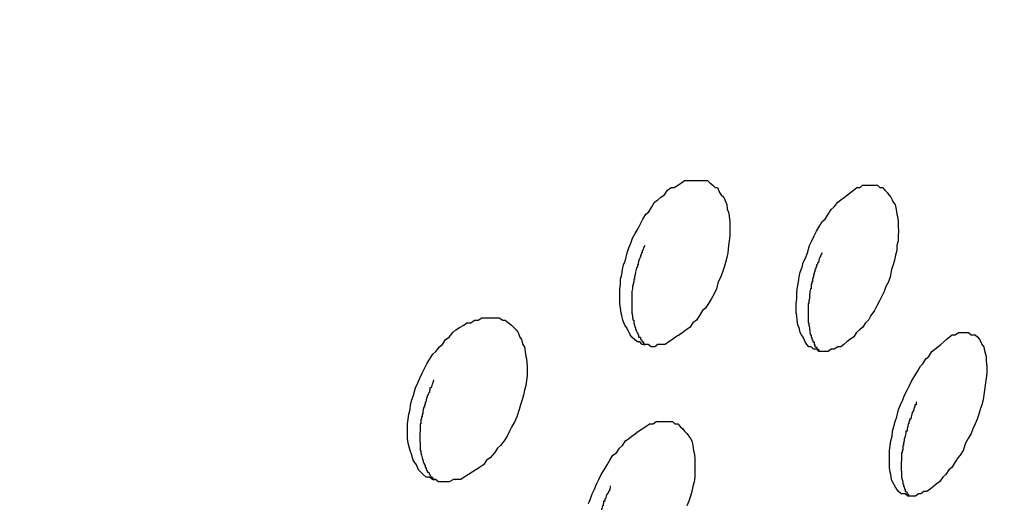
# Model space of a CAD drawing. Units: inches. Extents: x 143.6 to 156.4, y 90.5 to 119.2.
# Drawn here: x 149.3 to 149.5, y 98 to 98.1 of the extents above; entities that cross this region are included whole.
import ezdxf

# ---------------------------------------------------------------- set-up
doc = ezdxf.new("R2010")
doc.units = ezdxf.units.IN
doc.header["$MEASUREMENT"] = 0
doc.layers.add('Ebene 1', color=7, linetype='Continuous')

# ---------------------------------------------------------------- blocks, each defined once
blk = doc.blocks.new('block 2')
at = {"layer": 'Ebene 1', "color": 179, "lineweight": 25, "true_color": 0x1a171b}
for points in [[(149.42792, 98.086), (149.42861, 98.08738), (149.42947, 98.08876), (149.43016, 98.09014), (149.43084, 98.09151), (149.43171, 98.09289), (149.43257, 98.09358), (149.43343, 98.09496), (149.43412, 98.09634), (149.43515, 98.09703), (149.43601, 98.09772), (149.43705, 98.0984), (149.43791, 98.09978), (149.43894, 98.10047), (149.4398, 98.10047), (149.44084, 98.10116), (149.44187, 98.10185), (149.44273, 98.10254), (149.44376, 98.10254), (149.4448, 98.10254), (149.44566, 98.10254), (149.44652, 98.10254), (149.44755, 98.10254), (149.44841, 98.10254), (149.44928, 98.10254), (149.44996, 98.10185), (149.45083, 98.10116), (149.45151, 98.10047), (149.4522, 98.10047), (149.45272, 98.09909), (149.45324, 98.0984), (149.45393, 98.09772), (149.45427, 98.09703), (149.45479, 98.09565), (149.45496, 98.09427), (149.4553, 98.09358), (149.45548, 98.0922), (149.45565, 98.09083), (149.45565, 98.08945), (149.45565, 98.08807), (149.45565, 98.08669), (149.45548, 98.08531), (149.4553, 98.08394), (149.45513, 98.08187), (149.45479, 98.08049), (149.45444, 98.07911), (149.4541, 98.07773), (149.45358, 98.07636), (149.45307, 98.07498), (149.45238, 98.0736), (149.45186, 98.07153), (149.45117, 98.07016), (149.45048, 98.06878), (149.44962, 98.0674), (149.44876, 98.06602), (149.4479, 98.06533), (149.44704, 98.06395), (149.44618, 98.06258), (149.44514, 98.06189), (149.44428, 98.06051), (149.44325, 98.05982), (149.44221, 98.05913), (149.44135, 98.05844), (149.44015, 98.05775), (149.43928, 98.05706), (149.43825, 98.05637), (149.43722, 98.05569), (149.43618, 98.05569), (149.43515, 98.05569), (149.43429, 98.055), (149.43326, 98.055), (149.43239, 98.05569), (149.43153, 98.05569), (149.43067, 98.05569), (149.42998, 98.05637), (149.42929, 98.05637), (149.42843, 98.05706), (149.42774, 98.05775), (149.42723, 98.05844), (149.42654, 98.05982), (149.42619, 98.06051), (149.42568, 98.0612), (149.42516, 98.06258), (149.42482, 98.06395), (149.42464, 98.06464), (149.42447, 98.06602), (149.4243, 98.0674), (149.4243, 98.06878), (149.4243, 98.07016), (149.4243, 98.07153), (149.42447, 98.07291), (149.42447, 98.07429), (149.42482, 98.07567), (149.42499, 98.07705), (149.42533, 98.07842), (149.42585, 98.0798), (149.42637, 98.08187), (149.42688, 98.08325), (149.4274, 98.08462), (149.42792, 98.086)], [(149.47839, 98.08394), (149.47908, 98.08531), (149.47976, 98.08669), (149.48045, 98.08807), (149.48132, 98.08945), (149.482, 98.09083), (149.48287, 98.09151), (149.48373, 98.09289), (149.48459, 98.09427), (149.48545, 98.09496), (149.48648, 98.09634), (149.48734, 98.09703), (149.48838, 98.09772), (149.48924, 98.0984), (149.4901, 98.09909), (149.49096, 98.09978), (149.49199, 98.10047), (149.49286, 98.10047), (149.49355, 98.10116), (149.49458, 98.10116), (149.49544, 98.10116), (149.49613, 98.10116), (149.49699, 98.10116), (149.49785, 98.10116), (149.49854, 98.10047), (149.49923, 98.10047), (149.49992, 98.09978), (149.50061, 98.09909), (149.50112, 98.0984), (149.50164, 98.09772), (149.50199, 98.09703), (149.50233, 98.09634), (149.50285, 98.09565), (149.50319, 98.09427), (149.50336, 98.09289), (149.50354, 98.0922), (149.50371, 98.09083), (149.50371, 98.08945), (149.50388, 98.08807), (149.50371, 98.08669), (149.50371, 98.08531), (149.50336, 98.08394), (149.50336, 98.08256), (149.50302, 98.08118), (149.50267, 98.0798), (149.50233, 98.07842), (149.50181, 98.07705), (149.50147, 98.07498), (149.50095, 98.0736), (149.50026, 98.07222), (149.49975, 98.07084), (149.49906, 98.06947), (149.49837, 98.06809), (149.49768, 98.06671), (149.49699, 98.06533), (149.49596, 98.06395), (149.49527, 98.06258), (149.49441, 98.06189), (149.49355, 98.06051), (149.49268, 98.05982), (149.49182, 98.05913), (149.49096, 98.05775), (149.48993, 98.05706), (149.48907, 98.05637), (149.48821, 98.05569), (149.48734, 98.055), (149.48648, 98.055), (149.48545, 98.05431), (149.48459, 98.05431), (149.48373, 98.05362), (149.48287, 98.05362), (149.482, 98.05362), (149.48114, 98.05362), (149.48045, 98.05431), (149.47959, 98.05431), (149.4789, 98.055), (149.47821, 98.055), (149.4777, 98.05569), (149.47718, 98.05637), (149.47666, 98.05775), (149.47615, 98.05844), (149.4758, 98.05913), (149.47546, 98.06051), (149.47511, 98.0612), (149.47494, 98.06258), (149.47477, 98.06395), (149.4746, 98.06464), (149.4746, 98.06602), (149.4746, 98.0674), (149.47477, 98.06878), (149.47477, 98.07016), (149.47494, 98.07153), (149.47529, 98.0736), (149.47546, 98.07498), (149.4758, 98.07636), (149.47632, 98.07773), (149.47666, 98.07911), (149.47735, 98.08049), (149.47787, 98.08187), (149.47839, 98.08394)], [(149.3678, 98.04742), (149.36849, 98.0488), (149.36918, 98.05017), (149.37004, 98.05155), (149.3709, 98.05293), (149.37176, 98.05362), (149.37279, 98.055), (149.37366, 98.05569), (149.37452, 98.05706), (149.37555, 98.05775), (149.37658, 98.05913), (149.37745, 98.05982), (149.37848, 98.06051), (149.37968, 98.0612), (149.38055, 98.06189), (149.38175, 98.06189), (149.38279, 98.06258), (149.38382, 98.06258), (149.38485, 98.06326), (149.38589, 98.06326), (149.38692, 98.06326), (149.38795, 98.06326), (149.38899, 98.06326), (149.38985, 98.06326), (149.39088, 98.06258), (149.39157, 98.06258), (149.39243, 98.06189), (149.39329, 98.0612), (149.39398, 98.06051), (149.39467, 98.05982), (149.39519, 98.05913), (149.3957, 98.05775), (149.39622, 98.05706), (149.39657, 98.05569), (149.39708, 98.055), (149.39725, 98.05362), (149.39743, 98.05224), (149.3976, 98.05155), (149.39777, 98.04948), (149.39777, 98.04811), (149.39777, 98.04673), (149.3976, 98.04535), (149.39743, 98.04397), (149.39708, 98.04259), (149.39674, 98.04122), (149.39639, 98.03984), (149.39588, 98.03846), (149.39553, 98.03708), (149.39484, 98.03502), (149.39433, 98.03364), (149.39347, 98.03226), (149.39278, 98.03088), (149.39209, 98.0295), (149.39123, 98.02812), (149.39019, 98.02675), (149.38933, 98.02606), (149.38847, 98.02468), (149.38726, 98.0233), (149.38623, 98.02261), (149.38537, 98.02123), (149.38416, 98.02055), (149.38313, 98.01986), (149.3821, 98.01917), (149.38106, 98.01848), (149.37986, 98.01779), (149.37882, 98.0171), (149.37779, 98.0171), (149.37676, 98.0171), (149.37555, 98.01641), (149.37452, 98.01641), (149.37348, 98.01641), (149.37245, 98.01641), (149.37159, 98.0171), (149.37073, 98.0171), (149.36987, 98.01779), (149.369, 98.01779), (149.36814, 98.01848), (149.36745, 98.01917), (149.36677, 98.01986), (149.36625, 98.02123), (149.36573, 98.02192), (149.36522, 98.02261), (149.36487, 98.02399), (149.36435, 98.02537), (149.36418, 98.02606), (149.36384, 98.02744), (149.36367, 98.02881), (149.36367, 98.03019), (149.36367, 98.03157), (149.36367, 98.03295), (149.36384, 98.03433), (149.36401, 98.0357), (149.36435, 98.03708), (149.36453, 98.03846), (149.36487, 98.03984), (149.36539, 98.04122), (149.3659, 98.04328), (149.36659, 98.04466), (149.36711, 98.04604), (149.3678, 98.04742)], [(149.5056, 98.04122), (149.50629, 98.04259), (149.50698, 98.04397), (149.50767, 98.04535), (149.50853, 98.04673), (149.50939, 98.04811), (149.51008, 98.04948), (149.51077, 98.05017), (149.51163, 98.05155), (149.51249, 98.05224), (149.51335, 98.05362), (149.51422, 98.05431), (149.51508, 98.055), (149.51594, 98.05569), (149.5168, 98.05637), (149.51749, 98.05706), (149.51835, 98.05775), (149.51921, 98.05844), (149.52007, 98.05844), (149.52093, 98.05913), (149.52179, 98.05913), (149.52248, 98.05913), (149.52317, 98.05913), (149.52386, 98.05913), (149.52455, 98.05844), (149.52524, 98.05844), (149.52576, 98.05844), (149.52645, 98.05775), (149.52696, 98.05706), (149.52731, 98.05637), (149.52765, 98.05569), (149.52817, 98.055), (149.52834, 98.05431), (149.52869, 98.05293), (149.52886, 98.05224), (149.52886, 98.05086), (149.52903, 98.04948), (149.52903, 98.0488), (149.52903, 98.04742), (149.52886, 98.04604), (149.52869, 98.04466), (149.52851, 98.04328), (149.52834, 98.04191), (149.528, 98.03984), (149.52765, 98.03846), (149.52713, 98.03708), (149.52679, 98.0357), (149.52627, 98.03433), (149.52576, 98.03295), (149.52507, 98.03157), (149.52455, 98.03019), (149.52369, 98.02881), (149.523, 98.02744), (149.52231, 98.02537), (149.52145, 98.02399), (149.52076, 98.0233), (149.5199, 98.02192), (149.51904, 98.02055), (149.51818, 98.01986), (149.51732, 98.01848), (149.51646, 98.01779), (149.51559, 98.01641), (149.51456, 98.01572), (149.51387, 98.01503), (149.51284, 98.01434), (149.51198, 98.01366), (149.51112, 98.01366), (149.51025, 98.01297), (149.50956, 98.01297), (149.5087, 98.01228), (149.50784, 98.01228), (149.50715, 98.01228), (149.50646, 98.01228), (149.50578, 98.01297), (149.50509, 98.01297), (149.50457, 98.01297), (149.50388, 98.01366), (149.50336, 98.01434), (149.50285, 98.01503), (149.5025, 98.01572), (149.50216, 98.01641), (149.50181, 98.0171), (149.50164, 98.01848), (149.50147, 98.01917), (149.5013, 98.02055), (149.5013, 98.02192), (149.5013, 98.02261), (149.5013, 98.02399), (149.5013, 98.02537), (149.50147, 98.02675), (149.50164, 98.02812), (149.50199, 98.0295), (149.50216, 98.03088), (149.5025, 98.03226), (149.50285, 98.03364), (149.50336, 98.03502), (149.50388, 98.03708), (149.5044, 98.03846), (149.50509, 98.03984), (149.5056, 98.04122)], [(149.41827, 98.0171), (149.41896, 98.01848), (149.41982, 98.01986), (149.42068, 98.02123), (149.42137, 98.02261), (149.42223, 98.02399), (149.42327, 98.02468), (149.42413, 98.02606), (149.42499, 98.02675), (149.42585, 98.02812), (149.42688, 98.02881), (149.42774, 98.0295), (149.42878, 98.03019), (149.42964, 98.03088), (149.43067, 98.03157), (149.43171, 98.03226), (149.43274, 98.03295), (149.43377, 98.03295), (149.43463, 98.03364), (149.43567, 98.03364), (149.43653, 98.03364), (149.43739, 98.03364), (149.43825, 98.03364), (149.43928, 98.03364), (149.43997, 98.03295), (149.44084, 98.03295), (149.44152, 98.03226), (149.44221, 98.03157), (149.44273, 98.03088), (149.44342, 98.03019), (149.44394, 98.0295), (149.44445, 98.02881), (149.4448, 98.02812), (149.44514, 98.02675), (149.44531, 98.02537), (149.44549, 98.02468), (149.44566, 98.0233), (149.44566, 98.02192), (149.44566, 98.02055), (149.44566, 98.01917), (149.44566, 98.01779), (149.44549, 98.01641), (149.44514, 98.01503), (149.4448, 98.01366), (149.44445, 98.01228), (149.44394, 98.0109), (149.44342, 98.00952)], [(149.41534, 98.01021), (149.41586, 98.01159), (149.41638, 98.01297), (149.41706, 98.01434), (149.41758, 98.01572), (149.41827, 98.0171)]]:
    blk.add_lwpolyline(points, dxfattribs=at)
for points, knots in [([(148.43986, 99.84645), (146.62189, 99.84782), (146.62171, 97.11793), (148.43986, 97.11931), (150.25784, 97.11793), (150.25818, 99.84782), (148.44003, 99.84645), (148.44003, 99.84645), (148.43986, 99.84645), (148.43986, 99.84645), (148.43986, 99.84645), (148.43986, 99.84645), (148.43986, 99.84645)], [0, 0, 0, 0, 1, 1, 1, 2, 2, 2, 3, 3, 3, 4, 4, 4, 4]), ([(148.43986, 99.77686), (146.71439, 99.77823), (146.71439, 97.18752), (148.43986, 97.1889), (150.16517, 97.18752), (150.16551, 99.77823), (148.44003, 99.77686), (148.44003, 99.77686), (148.43986, 99.77686), (148.43986, 99.77686), (148.43986, 99.77686), (148.43986, 99.77686), (148.43986, 99.77686)], [0, 0, 0, 0, 1, 1, 1, 2, 2, 2, 3, 3, 3, 4, 4, 4, 4]), ([(149.43136, 98.08394), (149.43136, 98.08394), (149.43136, 98.08394), (149.43136, 98.08394), (149.43136, 98.08394), (149.43102, 98.08325), (149.43102, 98.08325), (149.43102, 98.08325), (149.43102, 98.08325), (149.43102, 98.08325), (149.43102, 98.08325), (149.43084, 98.08256), (149.43084, 98.08256), (149.43084, 98.08256), (149.43067, 98.08256), (149.43067, 98.08256), (149.43067, 98.08256), (149.43067, 98.08187), (149.43067, 98.08187), (149.43067, 98.08187), (149.4305, 98.08187), (149.4305, 98.08187), (149.4305, 98.08187), (149.43033, 98.08118), (149.43033, 98.08118), (149.43033, 98.08118), (149.43016, 98.08118), (149.43016, 98.08118), (149.43016, 98.08118), (149.43016, 98.08049), (149.43016, 98.08049), (149.43016, 98.08049), (149.42998, 98.08049), (149.42998, 98.08049), (149.42998, 98.08049), (149.42981, 98.0798), (149.42981, 98.0798), (149.42981, 98.0798), (149.42964, 98.0798), (149.42964, 98.0798), (149.42964, 98.0798), (149.42964, 98.07911), (149.42964, 98.07911), (149.42964, 98.07911), (149.42947, 98.07911), (149.42947, 98.07911), (149.42947, 98.07911), (149.42947, 98.07842), (149.42947, 98.07842), (149.42947, 98.07842), (149.42929, 98.07842), (149.42929, 98.07842), (149.42929, 98.07842), (149.42929, 98.07773), (149.42929, 98.07773), (149.42929, 98.07773), (149.42912, 98.07773), (149.42912, 98.07773), (149.42912, 98.07773), (149.42895, 98.07705), (149.42895, 98.07705), (149.42895, 98.07705), (149.42895, 98.07705), (149.42895, 98.07705), (149.42895, 98.07705), (149.42878, 98.07636), (149.42878, 98.07636), (149.42878, 98.07636), (149.42878, 98.07636), (149.42878, 98.07636), (149.42878, 98.07636), (149.42861, 98.07567), (149.42861, 98.07567), (149.42861, 98.07567), (149.42861, 98.07567), (149.42861, 98.07567), (149.42861, 98.07567), (149.42843, 98.07498), (149.42843, 98.07498), (149.42843, 98.07498), (149.42843, 98.07498), (149.42843, 98.07498), (149.42843, 98.07498), (149.42843, 98.07429), (149.42843, 98.07429), (149.42843, 98.07429), (149.42826, 98.07429), (149.42826, 98.07429), (149.42826, 98.07429), (149.42826, 98.0736), (149.42826, 98.0736), (149.42826, 98.0736), (149.42826, 98.0736), (149.42826, 98.0736), (149.42826, 98.0736), (149.42809, 98.07291), (149.42809, 98.07291), (149.42809, 98.07291), (149.42809, 98.07291), (149.42809, 98.07291), (149.42809, 98.07291), (149.42792, 98.07222), (149.42792, 98.07222), (149.42792, 98.07222), (149.42792, 98.07222), (149.42792, 98.07222), (149.42792, 98.07222), (149.42792, 98.07153), (149.42792, 98.07153), (149.42792, 98.07153), (149.42792, 98.07153), (149.42792, 98.07153), (149.42792, 98.07153), (149.42792, 98.07153), (149.42792, 98.07153), (149.42792, 98.07153), (149.42774, 98.07084), (149.42774, 98.07084), (149.42774, 98.07084), (149.42774, 98.07084), (149.42774, 98.07084), (149.42774, 98.07084), (149.42774, 98.07016), (149.42774, 98.07016), (149.42774, 98.07016), (149.42774, 98.07016), (149.42774, 98.07016), (149.42774, 98.07016), (149.42774, 98.06947), (149.42774, 98.06947), (149.42774, 98.06947), (149.42774, 98.06878), (149.42774, 98.06878), (149.42774, 98.06878), (149.42774, 98.06878), (149.42774, 98.06878), (149.42774, 98.06878), (149.42774, 98.06878), (149.42774, 98.06878), (149.42774, 98.06878), (149.42774, 98.06809), (149.42774, 98.06809), (149.42774, 98.06809), (149.42774, 98.06809), (149.42774, 98.06809), (149.42774, 98.06809), (149.42774, 98.0674), (149.42774, 98.0674), (149.42774, 98.0674), (149.42774, 98.0674), (149.42774, 98.0674), (149.42774, 98.0674), (149.42774, 98.06671), (149.42774, 98.06671), (149.42774, 98.06671), (149.42774, 98.06671), (149.42774, 98.06671), (149.42774, 98.06671), (149.42774, 98.06602), (149.42774, 98.06602), (149.42774, 98.06602), (149.42774, 98.06602), (149.42774, 98.06602), (149.42774, 98.06602), (149.42774, 98.06602), (149.42774, 98.06602), (149.42774, 98.06602), (149.42774, 98.06533), (149.42774, 98.06533), (149.42774, 98.06533), (149.42774, 98.06533), (149.42774, 98.06533), (149.42774, 98.06533), (149.42774, 98.06464), (149.42774, 98.06464), (149.42774, 98.06464), (149.42774, 98.06464), (149.42774, 98.06464), (149.42774, 98.06464), (149.42792, 98.06395), (149.42792, 98.06395), (149.42792, 98.06395), (149.42792, 98.06395), (149.42792, 98.06395), (149.42792, 98.06395), (149.42792, 98.06395), (149.42792, 98.06395), (149.42792, 98.06395), (149.42792, 98.06326), (149.42792, 98.06326), (149.42792, 98.06326), (149.42792, 98.06326), (149.42792, 98.06326), (149.42792, 98.06326), (149.42809, 98.06258), (149.42809, 98.06258), (149.42809, 98.06258), (149.42809, 98.06258), (149.42809, 98.06258), (149.42809, 98.06258), (149.42826, 98.06258), (149.42826, 98.06258), (149.42826, 98.06258), (149.42826, 98.06189), (149.42826, 98.06189), (149.42826, 98.06189), (149.42826, 98.06189), (149.42826, 98.06189), (149.42826, 98.06189), (149.42843, 98.0612), (149.42843, 98.0612), (149.42843, 98.0612), (149.42843, 98.0612), (149.42843, 98.0612), (149.42843, 98.0612), (149.42843, 98.0612), (149.42843, 98.0612), (149.42843, 98.0612), (149.42861, 98.06051), (149.42861, 98.06051), (149.42861, 98.06051), (149.42861, 98.06051), (149.42861, 98.06051), (149.42861, 98.06051), (149.42878, 98.06051), (149.42878, 98.06051), (149.42878, 98.06051), (149.42878, 98.05982), (149.42878, 98.05982), (149.42878, 98.05982), (149.42895, 98.05982), (149.42895, 98.05982), (149.42895, 98.05982), (149.42895, 98.05982), (149.42895, 98.05982), (149.42895, 98.05982), (149.42912, 98.05913), (149.42912, 98.05913), (149.42912, 98.05913), (149.42929, 98.05913), (149.42929, 98.05913), (149.42929, 98.05913), (149.42929, 98.05913), (149.42929, 98.05913), (149.42929, 98.05913), (149.42947, 98.05844), (149.42947, 98.05844), (149.42947, 98.05844), (149.42947, 98.05844), (149.42947, 98.05844), (149.42947, 98.05844), (149.42964, 98.05844), (149.42964, 98.05844), (149.42964, 98.05844), (149.42964, 98.05775), (149.42964, 98.05775), (149.42964, 98.05775), (149.42981, 98.05775), (149.42981, 98.05775), (149.42981, 98.05775), (149.42998, 98.05775), (149.42998, 98.05775), (149.42998, 98.05775), (149.43016, 98.05775), (149.43016, 98.05775), (149.43016, 98.05775), (149.43016, 98.05706), (149.43016, 98.05706), (149.43016, 98.05706), (149.43033, 98.05706), (149.43033, 98.05706), (149.43033, 98.05706), (149.4305, 98.05706), (149.4305, 98.05706), (149.4305, 98.05706), (149.43067, 98.05637), (149.43067, 98.05637), (149.43067, 98.05637), (149.43067, 98.05637), (149.43067, 98.05637), (149.43067, 98.05637), (149.43084, 98.05637), (149.43084, 98.05637), (149.43084, 98.05637), (149.43102, 98.05637), (149.43102, 98.05637), (149.43102, 98.05637), (149.43102, 98.05569), (149.43102, 98.05569), (149.43102, 98.05569), (149.43136, 98.05569), (149.43136, 98.05569), (149.43136, 98.05569), (149.43136, 98.05569), (149.43136, 98.05569), (149.43136, 98.05569), (149.43153, 98.05569), (149.43153, 98.05569)], [0, 0, 0, 0, 1, 1, 1, 2, 2, 2, 3, 3, 3, 4, 4, 4, 5, 5, 5, 6, 6, 6, 7, 7, 7, 8, 8, 8, 9, 9, 9, 10, 10, 10, 11, 11, 11, 12, 12, 12, 13, 13, 13, 14, 14, 14, 15, 15, 15, 16, 16, 16, 17, 17, 17, 18, 18, 18, 19, 19, 19, 20, 20, 20, 21, 21, 21, 22, 22, 22, 23, 23, 23, 24, 24, 24, 25, 25, 25, 26, 26, 26, 27, 27, 27, 28, 28, 28, 29, 29, 29, 30, 30, 30, 31, 31, 31, 32, 32, 32, 33, 33, 33, 34, 34, 34, 35, 35, 35, 36, 36, 36, 37, 37, 37, 38, 38, 38, 39, 39, 39, 40, 40, 40, 41, 41, 41, 42, 42, 42, 43, 43, 43, 44, 44, 44, 45, 45, 45, 46, 46, 46, 47, 47, 47, 48, 48, 48, 49, 49, 49, 50, 50, 50, 51, 51, 51, 52, 52, 52, 53, 53, 53, 54, 54, 54, 55, 55, 55, 56, 56, 56, 57, 57, 57, 58, 58, 58, 59, 59, 59, 60, 60, 60, 61, 61, 61, 62, 62, 62, 63, 63, 63, 64, 64, 64, 65, 65, 65, 66, 66, 66, 67, 67, 67, 68, 68, 68, 69, 69, 69, 70, 70, 70, 71, 71, 71, 72, 72, 72, 73, 73, 73, 74, 74, 74, 75, 75, 75, 76, 76, 76, 77, 77, 77, 78, 78, 78, 79, 79, 79, 80, 80, 80, 81, 81, 81, 82, 82, 82, 83, 83, 83, 84, 84, 84, 85, 85, 85, 86, 86, 86, 87, 87, 87, 88, 88, 88, 89, 89, 89, 90, 90, 90, 91, 91, 91, 92, 92, 92, 93, 93, 93, 94, 94, 94, 95, 95, 95, 96, 96, 96, 97, 97, 97, 98, 98, 98, 99, 99, 99, 99]), ([(149.482, 98.08187), (149.482, 98.08187), (149.48166, 98.08118), (149.48166, 98.08118), (149.48166, 98.08118), (149.48166, 98.08118), (149.48166, 98.08118), (149.48166, 98.08118), (149.48149, 98.08049), (149.48149, 98.08049), (149.48149, 98.08049), (149.48132, 98.08049), (149.48132, 98.08049), (149.48132, 98.08049), (149.48114, 98.0798), (149.48114, 98.0798), (149.48114, 98.0798), (149.48114, 98.0798), (149.48114, 98.0798), (149.48114, 98.0798), (149.48097, 98.07911), (149.48097, 98.07911), (149.48097, 98.07911), (149.4808, 98.07911), (149.4808, 98.07911), (149.4808, 98.07911), (149.48063, 98.07842), (149.48063, 98.07842), (149.48063, 98.07842), (149.48063, 98.07842), (149.48063, 98.07842), (149.48063, 98.07842), (149.48045, 98.07842), (149.48045, 98.07842), (149.48045, 98.07842), (149.48045, 98.07773), (149.48045, 98.07773), (149.48045, 98.07773), (149.48028, 98.07773), (149.48028, 98.07773), (149.48028, 98.07773), (149.48011, 98.07705), (149.48011, 98.07705), (149.48011, 98.07705), (149.47994, 98.07705), (149.47994, 98.07705), (149.47994, 98.07705), (149.47994, 98.07636), (149.47994, 98.07636), (149.47994, 98.07636), (149.47976, 98.07636), (149.47976, 98.07636), (149.47976, 98.07636), (149.47976, 98.07567), (149.47976, 98.07567), (149.47976, 98.07567), (149.47959, 98.07567), (149.47959, 98.07567), (149.47959, 98.07567), (149.47959, 98.07498), (149.47959, 98.07498), (149.47959, 98.07498), (149.47959, 98.07498), (149.47959, 98.07498), (149.47959, 98.07498), (149.47925, 98.07429), (149.47925, 98.07429), (149.47925, 98.07429), (149.47925, 98.07429), (149.47925, 98.07429), (149.47925, 98.07429), (149.47925, 98.0736), (149.47925, 98.0736), (149.47925, 98.0736), (149.47908, 98.0736), (149.47908, 98.0736), (149.47908, 98.0736), (149.47908, 98.07291), (149.47908, 98.07291), (149.47908, 98.07291), (149.4789, 98.07291), (149.4789, 98.07291), (149.4789, 98.07291), (149.4789, 98.07222), (149.4789, 98.07222), (149.4789, 98.07222), (149.4789, 98.07222), (149.4789, 98.07222), (149.4789, 98.07222), (149.4789, 98.07153), (149.4789, 98.07153), (149.4789, 98.07153), (149.47873, 98.07153), (149.47873, 98.07153), (149.47873, 98.07153), (149.47856, 98.07084), (149.47856, 98.07084), (149.47856, 98.07084), (149.47856, 98.07084), (149.47856, 98.07084), (149.47856, 98.07084), (149.47856, 98.07016), (149.47856, 98.07016), (149.47856, 98.07016), (149.47839, 98.07016), (149.47839, 98.07016), (149.47839, 98.07016), (149.47839, 98.06947), (149.47839, 98.06947), (149.47839, 98.06947), (149.47839, 98.06947), (149.47839, 98.06947), (149.47839, 98.06947), (149.47839, 98.06878), (149.47839, 98.06878), (149.47839, 98.06878), (149.47839, 98.06878), (149.47839, 98.06878), (149.47839, 98.06878), (149.47821, 98.06809), (149.47821, 98.06809), (149.47821, 98.06809), (149.47821, 98.06809), (149.47821, 98.06809), (149.47821, 98.06809), (149.47821, 98.0674), (149.47821, 98.0674), (149.47821, 98.0674), (149.47804, 98.0674), (149.47804, 98.0674), (149.47804, 98.0674), (149.47804, 98.0674), (149.47804, 98.0674), (149.47804, 98.0674), (149.47804, 98.06671), (149.47804, 98.06671), (149.47804, 98.06671), (149.47804, 98.06671), (149.47804, 98.06671), (149.47804, 98.06671), (149.47804, 98.06602), (149.47804, 98.06602), (149.47804, 98.06602), (149.47804, 98.06602), (149.47804, 98.06602), (149.47804, 98.06602), (149.47804, 98.06533), (149.47804, 98.06533), (149.47804, 98.06533), (149.47804, 98.06533), (149.47804, 98.06533), (149.47804, 98.06533), (149.47804, 98.06464), (149.47804, 98.06464), (149.47804, 98.06464), (149.47804, 98.06464), (149.47804, 98.06464), (149.47804, 98.06464), (149.47804, 98.06464), (149.47804, 98.06464), (149.47804, 98.06464), (149.47804, 98.06395), (149.47804, 98.06395), (149.47804, 98.06395), (149.47804, 98.06395), (149.47804, 98.06395), (149.47804, 98.06395), (149.47804, 98.06326), (149.47804, 98.06326), (149.47804, 98.06326), (149.47804, 98.06326), (149.47804, 98.06326), (149.47804, 98.06326), (149.47804, 98.06258), (149.47804, 98.06258), (149.47804, 98.06258), (149.47804, 98.06258), (149.47804, 98.06258), (149.47804, 98.06258), (149.47804, 98.06258), (149.47804, 98.06258), (149.47804, 98.06258), (149.47804, 98.06189), (149.47804, 98.06189), (149.47804, 98.06189), (149.47821, 98.06189), (149.47821, 98.06189), (149.47821, 98.06189), (149.47821, 98.0612), (149.47821, 98.0612), (149.47821, 98.0612), (149.47821, 98.0612), (149.47821, 98.0612), (149.47821, 98.0612), (149.47821, 98.0612), (149.47821, 98.0612), (149.47821, 98.0612), (149.47839, 98.06051), (149.47839, 98.06051), (149.47839, 98.06051), (149.47839, 98.06051), (149.47839, 98.06051), (149.47839, 98.06051), (149.47839, 98.06051), (149.47839, 98.06051), (149.47839, 98.06051), (149.47839, 98.05982), (149.47839, 98.05982), (149.47839, 98.05982), (149.47856, 98.05982), (149.47856, 98.05982), (149.47856, 98.05982), (149.47856, 98.05913), (149.47856, 98.05913), (149.47856, 98.05913), (149.47856, 98.05913), (149.47856, 98.05913), (149.47856, 98.05913), (149.47856, 98.05913), (149.47856, 98.05913), (149.47856, 98.05913), (149.47873, 98.05844), (149.47873, 98.05844), (149.47873, 98.05844), (149.4789, 98.05844), (149.4789, 98.05844), (149.4789, 98.05844), (149.4789, 98.05844), (149.4789, 98.05844), (149.4789, 98.05844), (149.4789, 98.05775), (149.4789, 98.05775), (149.4789, 98.05775), (149.4789, 98.05775), (149.4789, 98.05775), (149.4789, 98.05775), (149.47908, 98.05775), (149.47908, 98.05775), (149.47908, 98.05775), (149.47908, 98.05706), (149.47908, 98.05706), (149.47908, 98.05706), (149.47925, 98.05706), (149.47925, 98.05706), (149.47925, 98.05706), (149.47925, 98.05706), (149.47925, 98.05706), (149.47925, 98.05706), (149.47942, 98.05637), (149.47942, 98.05637), (149.47942, 98.05637), (149.47959, 98.05637), (149.47959, 98.05637), (149.47959, 98.05637), (149.47959, 98.05637), (149.47959, 98.05637), (149.47959, 98.05637), (149.47976, 98.05637), (149.47976, 98.05637), (149.47976, 98.05637), (149.47976, 98.05569), (149.47976, 98.05569), (149.47976, 98.05569), (149.47994, 98.05569), (149.47994, 98.05569), (149.47994, 98.05569), (149.47994, 98.05569), (149.47994, 98.05569), (149.47994, 98.05569), (149.47994, 98.055), (149.47994, 98.055), (149.47994, 98.055), (149.48028, 98.055), (149.48028, 98.055), (149.48028, 98.055), (149.48028, 98.055), (149.48028, 98.055), (149.48028, 98.055), (149.48045, 98.055), (149.48045, 98.055), (149.48045, 98.055), (149.48045, 98.055), (149.48045, 98.055), (149.48045, 98.055), (149.48063, 98.05431), (149.48063, 98.05431), (149.48063, 98.05431), (149.4808, 98.05431), (149.4808, 98.05431), (149.4808, 98.05431), (149.48097, 98.05431), (149.48097, 98.05431), (149.48097, 98.05431), (149.48097, 98.05431), (149.48097, 98.05431), (149.48097, 98.05431), (149.48114, 98.05362), (149.48114, 98.05362)], [0, 0, 0, 0, 1, 1, 1, 2, 2, 2, 3, 3, 3, 4, 4, 4, 5, 5, 5, 6, 6, 6, 7, 7, 7, 8, 8, 8, 9, 9, 9, 10, 10, 10, 11, 11, 11, 12, 12, 12, 13, 13, 13, 14, 14, 14, 15, 15, 15, 16, 16, 16, 17, 17, 17, 18, 18, 18, 19, 19, 19, 20, 20, 20, 21, 21, 21, 22, 22, 22, 23, 23, 23, 24, 24, 24, 25, 25, 25, 26, 26, 26, 27, 27, 27, 28, 28, 28, 29, 29, 29, 30, 30, 30, 31, 31, 31, 32, 32, 32, 33, 33, 33, 34, 34, 34, 35, 35, 35, 36, 36, 36, 37, 37, 37, 38, 38, 38, 39, 39, 39, 40, 40, 40, 41, 41, 41, 42, 42, 42, 43, 43, 43, 44, 44, 44, 45, 45, 45, 46, 46, 46, 47, 47, 47, 48, 48, 48, 49, 49, 49, 50, 50, 50, 51, 51, 51, 52, 52, 52, 53, 53, 53, 54, 54, 54, 55, 55, 55, 56, 56, 56, 57, 57, 57, 58, 58, 58, 59, 59, 59, 60, 60, 60, 61, 61, 61, 62, 62, 62, 63, 63, 63, 64, 64, 64, 65, 65, 65, 66, 66, 66, 67, 67, 67, 68, 68, 68, 69, 69, 69, 70, 70, 70, 71, 71, 71, 72, 72, 72, 73, 73, 73, 74, 74, 74, 75, 75, 75, 76, 76, 76, 77, 77, 77, 78, 78, 78, 79, 79, 79, 80, 80, 80, 81, 81, 81, 82, 82, 82, 83, 83, 83, 84, 84, 84, 85, 85, 85, 86, 86, 86, 87, 87, 87, 88, 88, 88, 89, 89, 89, 90, 90, 90, 91, 91, 91, 92, 92, 92, 93, 93, 93, 94, 94, 94, 95, 95, 95, 96, 96, 96, 97, 97, 97, 98, 98, 98, 99, 99, 99, 99]), ([(149.37124, 98.04535), (149.37124, 98.04535), (149.37107, 98.04535), (149.37107, 98.04535), (149.37107, 98.04535), (149.3709, 98.04466), (149.3709, 98.04466), (149.3709, 98.04466), (149.37073, 98.04466), (149.37073, 98.04466), (149.37073, 98.04466), (149.37056, 98.04397), (149.37056, 98.04397), (149.37056, 98.04397), (149.37056, 98.04397), (149.37056, 98.04397), (149.37056, 98.04397), (149.37038, 98.04328), (149.37038, 98.04328), (149.37038, 98.04328), (149.37004, 98.04328), (149.37004, 98.04328), (149.37004, 98.04328), (149.37004, 98.04259), (149.37004, 98.04259), (149.37004, 98.04259), (149.36987, 98.04259), (149.36987, 98.04259), (149.36987, 98.04259), (149.36987, 98.04191), (149.36987, 98.04191), (149.36987, 98.04191), (149.36969, 98.04191), (149.36969, 98.04191), (149.36969, 98.04191), (149.36952, 98.04122), (149.36952, 98.04122), (149.36952, 98.04122), (149.36935, 98.04122), (149.36935, 98.04122), (149.36935, 98.04122), (149.36918, 98.04053), (149.36918, 98.04053), (149.36918, 98.04053), (149.36918, 98.04053), (149.36918, 98.04053), (149.36918, 98.04053), (149.369, 98.03984), (149.369, 98.03984), (149.369, 98.03984), (149.369, 98.03984), (149.369, 98.03984), (149.369, 98.03984), (149.36883, 98.03915), (149.36883, 98.03915), (149.36883, 98.03915), (149.36866, 98.03915), (149.36866, 98.03915), (149.36866, 98.03915), (149.36866, 98.03846), (149.36866, 98.03846), (149.36866, 98.03846), (149.36849, 98.03846), (149.36849, 98.03846), (149.36849, 98.03846), (149.36849, 98.03777), (149.36849, 98.03777), (149.36849, 98.03777), (149.36832, 98.03777), (149.36832, 98.03777), (149.36832, 98.03777), (149.36814, 98.03708), (149.36814, 98.03708), (149.36814, 98.03708), (149.36814, 98.03708), (149.36814, 98.03708), (149.36814, 98.03708), (149.36797, 98.03639), (149.36797, 98.03639), (149.36797, 98.03639), (149.36797, 98.03639), (149.36797, 98.03639), (149.36797, 98.03639), (149.36797, 98.0357), (149.36797, 98.0357), (149.36797, 98.0357), (149.3678, 98.0357), (149.3678, 98.0357), (149.3678, 98.0357), (149.3678, 98.03502), (149.3678, 98.03502), (149.3678, 98.03502), (149.36763, 98.03502), (149.36763, 98.03502), (149.36763, 98.03502), (149.36763, 98.03433), (149.36763, 98.03433), (149.36763, 98.03433), (149.36763, 98.03433), (149.36763, 98.03433), (149.36763, 98.03433), (149.36745, 98.03433), (149.36745, 98.03433), (149.36745, 98.03433), (149.36745, 98.03364), (149.36745, 98.03364), (149.36745, 98.03364), (149.36745, 98.03364), (149.36745, 98.03364), (149.36745, 98.03364), (149.36745, 98.03295), (149.36745, 98.03295), (149.36745, 98.03295), (149.36728, 98.03295), (149.36728, 98.03295), (149.36728, 98.03295), (149.36728, 98.03226), (149.36728, 98.03226), (149.36728, 98.03226), (149.36728, 98.03226), (149.36728, 98.03226), (149.36728, 98.03226), (149.36728, 98.03157), (149.36728, 98.03157), (149.36728, 98.03157), (149.36728, 98.03157), (149.36728, 98.03157), (149.36728, 98.03157), (149.36728, 98.03088), (149.36728, 98.03088), (149.36728, 98.03088), (149.36728, 98.03088), (149.36728, 98.03088), (149.36728, 98.03088), (149.36711, 98.03019), (149.36711, 98.03019), (149.36711, 98.03019), (149.36711, 98.03019), (149.36711, 98.03019), (149.36711, 98.03019), (149.36711, 98.0295), (149.36711, 98.0295), (149.36711, 98.0295), (149.36711, 98.0295), (149.36711, 98.0295), (149.36711, 98.0295), (149.36711, 98.02881), (149.36711, 98.02881), (149.36711, 98.02881), (149.36711, 98.02881), (149.36711, 98.02881), (149.36711, 98.02881), (149.36711, 98.02812), (149.36711, 98.02812), (149.36711, 98.02812), (149.36711, 98.02812), (149.36711, 98.02812), (149.36711, 98.02812), (149.36711, 98.02812), (149.36711, 98.02812), (149.36711, 98.02812), (149.36728, 98.02744), (149.36728, 98.02744), (149.36728, 98.02744), (149.36728, 98.02744), (149.36728, 98.02744), (149.36728, 98.02744), (149.36728, 98.02675), (149.36728, 98.02675), (149.36728, 98.02675), (149.36728, 98.02675), (149.36728, 98.02675), (149.36728, 98.02675), (149.36728, 98.02606), (149.36728, 98.02606), (149.36728, 98.02606), (149.36728, 98.02606), (149.36728, 98.02606), (149.36728, 98.02606), (149.36728, 98.02537), (149.36728, 98.02537), (149.36728, 98.02537), (149.36745, 98.02537), (149.36745, 98.02537), (149.36745, 98.02537), (149.36745, 98.02537), (149.36745, 98.02537), (149.36745, 98.02537), (149.36745, 98.02468), (149.36745, 98.02468), (149.36745, 98.02468), (149.36745, 98.02468), (149.36745, 98.02468), (149.36745, 98.02468), (149.36763, 98.02399), (149.36763, 98.02399), (149.36763, 98.02399), (149.36763, 98.02399), (149.36763, 98.02399), (149.36763, 98.02399), (149.36763, 98.02399), (149.36763, 98.02399), (149.36763, 98.02399), (149.3678, 98.0233), (149.3678, 98.0233), (149.3678, 98.0233), (149.3678, 98.0233), (149.3678, 98.0233), (149.3678, 98.0233), (149.36797, 98.02261), (149.36797, 98.02261), (149.36797, 98.02261), (149.36797, 98.02261), (149.36797, 98.02261), (149.36797, 98.02261), (149.36814, 98.02261), (149.36814, 98.02261), (149.36814, 98.02261), (149.36814, 98.02192), (149.36814, 98.02192), (149.36814, 98.02192), (149.36814, 98.02192), (149.36814, 98.02192), (149.36814, 98.02192), (149.36832, 98.02192), (149.36832, 98.02192), (149.36832, 98.02192), (149.36849, 98.02123), (149.36849, 98.02123), (149.36849, 98.02123), (149.36849, 98.02123), (149.36849, 98.02123), (149.36849, 98.02123), (149.36866, 98.02123), (149.36866, 98.02123), (149.36866, 98.02123), (149.36866, 98.02055), (149.36866, 98.02055), (149.36866, 98.02055), (149.36883, 98.02055), (149.36883, 98.02055), (149.36883, 98.02055), (149.369, 98.02055), (149.369, 98.02055), (149.369, 98.02055), (149.369, 98.01986), (149.369, 98.01986), (149.369, 98.01986), (149.36918, 98.01986), (149.36918, 98.01986), (149.36918, 98.01986), (149.36918, 98.01986), (149.36918, 98.01986), (149.36918, 98.01986), (149.36935, 98.01917), (149.36935, 98.01917), (149.36935, 98.01917), (149.36952, 98.01917), (149.36952, 98.01917), (149.36952, 98.01917), (149.36969, 98.01917), (149.36969, 98.01917), (149.36969, 98.01917), (149.36987, 98.01848), (149.36987, 98.01848), (149.36987, 98.01848), (149.36987, 98.01848), (149.36987, 98.01848), (149.36987, 98.01848), (149.37004, 98.01848), (149.37004, 98.01848), (149.37004, 98.01848), (149.37004, 98.01848), (149.37004, 98.01848), (149.37004, 98.01848), (149.37038, 98.01779), (149.37038, 98.01779), (149.37038, 98.01779), (149.37056, 98.01779), (149.37056, 98.01779), (149.37056, 98.01779), (149.37056, 98.01779), (149.37056, 98.01779), (149.37056, 98.01779), (149.37073, 98.01779), (149.37073, 98.01779), (149.37073, 98.01779), (149.3709, 98.0171), (149.3709, 98.0171), (149.3709, 98.0171), (149.37107, 98.0171), (149.37107, 98.0171), (149.37107, 98.0171), (149.37142, 98.0171), (149.37142, 98.0171)], [0, 0, 0, 0, 1, 1, 1, 2, 2, 2, 3, 3, 3, 4, 4, 4, 5, 5, 5, 6, 6, 6, 7, 7, 7, 8, 8, 8, 9, 9, 9, 10, 10, 10, 11, 11, 11, 12, 12, 12, 13, 13, 13, 14, 14, 14, 15, 15, 15, 16, 16, 16, 17, 17, 17, 18, 18, 18, 19, 19, 19, 20, 20, 20, 21, 21, 21, 22, 22, 22, 23, 23, 23, 24, 24, 24, 25, 25, 25, 26, 26, 26, 27, 27, 27, 28, 28, 28, 29, 29, 29, 30, 30, 30, 31, 31, 31, 32, 32, 32, 33, 33, 33, 34, 34, 34, 35, 35, 35, 36, 36, 36, 37, 37, 37, 38, 38, 38, 39, 39, 39, 40, 40, 40, 41, 41, 41, 42, 42, 42, 43, 43, 43, 44, 44, 44, 45, 45, 45, 46, 46, 46, 47, 47, 47, 48, 48, 48, 49, 49, 49, 50, 50, 50, 51, 51, 51, 52, 52, 52, 53, 53, 53, 54, 54, 54, 55, 55, 55, 56, 56, 56, 57, 57, 57, 58, 58, 58, 59, 59, 59, 60, 60, 60, 61, 61, 61, 62, 62, 62, 63, 63, 63, 64, 64, 64, 65, 65, 65, 66, 66, 66, 67, 67, 67, 68, 68, 68, 69, 69, 69, 70, 70, 70, 71, 71, 71, 72, 72, 72, 73, 73, 73, 74, 74, 74, 75, 75, 75, 76, 76, 76, 77, 77, 77, 78, 78, 78, 79, 79, 79, 80, 80, 80, 81, 81, 81, 82, 82, 82, 83, 83, 83, 84, 84, 84, 85, 85, 85, 86, 86, 86, 87, 87, 87, 88, 88, 88, 89, 89, 89, 90, 90, 90, 91, 91, 91, 92, 92, 92, 93, 93, 93, 94, 94, 94, 95, 95, 95, 96, 96, 96, 97, 97, 97, 98, 98, 98, 98]), ([(149.50905, 98.03915), (149.50905, 98.03915), (149.50888, 98.03915), (149.50888, 98.03915), (149.50888, 98.03915), (149.50888, 98.03846), (149.50888, 98.03846), (149.50888, 98.03846), (149.50853, 98.03846), (149.50853, 98.03846), (149.50853, 98.03846), (149.50853, 98.03777), (149.50853, 98.03777), (149.50853, 98.03777), (149.50836, 98.03777), (149.50836, 98.03777), (149.50836, 98.03777), (149.50819, 98.03708), (149.50819, 98.03708), (149.50819, 98.03708), (149.50819, 98.03708), (149.50819, 98.03708), (149.50819, 98.03708), (149.50801, 98.03639), (149.50801, 98.03639), (149.50801, 98.03639), (149.50784, 98.03639), (149.50784, 98.03639), (149.50784, 98.03639), (149.50767, 98.0357), (149.50767, 98.0357), (149.50767, 98.0357), (149.50767, 98.0357), (149.50767, 98.0357), (149.50767, 98.0357), (149.5075, 98.03502), (149.5075, 98.03502), (149.5075, 98.03502), (149.5075, 98.03502), (149.5075, 98.03502), (149.5075, 98.03502), (149.50733, 98.03433), (149.50733, 98.03433), (149.50733, 98.03433), (149.50715, 98.03433), (149.50715, 98.03433), (149.50715, 98.03433), (149.50698, 98.03433), (149.50698, 98.03433), (149.50698, 98.03433), (149.50698, 98.03364), (149.50698, 98.03364), (149.50698, 98.03364), (149.50681, 98.03364), (149.50681, 98.03364), (149.50681, 98.03364), (149.50681, 98.03295), (149.50681, 98.03295), (149.50681, 98.03295), (149.50664, 98.03295), (149.50664, 98.03295), (149.50664, 98.03295), (149.50646, 98.03226), (149.50646, 98.03226), (149.50646, 98.03226), (149.50646, 98.03226), (149.50646, 98.03226), (149.50646, 98.03226), (149.50629, 98.03157), (149.50629, 98.03157), (149.50629, 98.03157), (149.50629, 98.03157), (149.50629, 98.03157), (149.50629, 98.03157), (149.50629, 98.03088), (149.50629, 98.03088), (149.50629, 98.03088), (149.50595, 98.03088), (149.50595, 98.03088), (149.50595, 98.03088), (149.50595, 98.03019), (149.50595, 98.03019), (149.50595, 98.03019), (149.50595, 98.03019), (149.50595, 98.03019), (149.50595, 98.03019), (149.50578, 98.0295), (149.50578, 98.0295), (149.50578, 98.0295), (149.50578, 98.0295), (149.50578, 98.0295), (149.50578, 98.0295), (149.5056, 98.02881), (149.5056, 98.02881), (149.5056, 98.02881), (149.5056, 98.02881), (149.5056, 98.02881), (149.5056, 98.02881), (149.50543, 98.02881), (149.50543, 98.02881), (149.50543, 98.02881), (149.50543, 98.02812), (149.50543, 98.02812), (149.50543, 98.02812), (149.50543, 98.02812), (149.50543, 98.02812), (149.50543, 98.02812), (149.50526, 98.02744), (149.50526, 98.02744), (149.50526, 98.02744), (149.50526, 98.02744), (149.50526, 98.02744), (149.50526, 98.02744), (149.50526, 98.02675), (149.50526, 98.02675), (149.50526, 98.02675), (149.50509, 98.02675), (149.50509, 98.02675), (149.50509, 98.02675), (149.50509, 98.02606), (149.50509, 98.02606), (149.50509, 98.02606), (149.50509, 98.02606), (149.50509, 98.02606), (149.50509, 98.02606), (149.50509, 98.02537), (149.50509, 98.02537), (149.50509, 98.02537), (149.50491, 98.02537), (149.50491, 98.02537), (149.50491, 98.02537), (149.50491, 98.02537), (149.50491, 98.02537), (149.50491, 98.02537), (149.50491, 98.02468), (149.50491, 98.02468), (149.50491, 98.02468), (149.50474, 98.02468), (149.50474, 98.02468), (149.50474, 98.02468), (149.50474, 98.02399), (149.50474, 98.02399), (149.50474, 98.02399), (149.50474, 98.02399), (149.50474, 98.02399), (149.50474, 98.02399), (149.50474, 98.0233), (149.50474, 98.0233), (149.50474, 98.0233), (149.50474, 98.0233), (149.50474, 98.0233), (149.50474, 98.0233), (149.50474, 98.02261), (149.50474, 98.02261), (149.50474, 98.02261), (149.50474, 98.02261), (149.50474, 98.02261), (149.50474, 98.02261), (149.50474, 98.02261), (149.50474, 98.02261), (149.50474, 98.02261), (149.50457, 98.02192), (149.50457, 98.02192), (149.50457, 98.02192), (149.50457, 98.02192), (149.50457, 98.02192), (149.50457, 98.02192), (149.50457, 98.02123), (149.50457, 98.02123), (149.50457, 98.02123), (149.50457, 98.02123), (149.50457, 98.02123), (149.50457, 98.02123), (149.50457, 98.02123), (149.50457, 98.02123), (149.50457, 98.02123), (149.50457, 98.02055), (149.50457, 98.02055), (149.50457, 98.02055), (149.50457, 98.02055), (149.50457, 98.02055), (149.50457, 98.02055), (149.50457, 98.01986), (149.50457, 98.01986), (149.50457, 98.01986), (149.50457, 98.01986), (149.50457, 98.01986), (149.50457, 98.01986), (149.50457, 98.01986), (149.50457, 98.01986), (149.50457, 98.01986), (149.50474, 98.01917), (149.50474, 98.01917), (149.50474, 98.01917), (149.50474, 98.01917), (149.50474, 98.01917), (149.50474, 98.01917), (149.50474, 98.01848), (149.50474, 98.01848), (149.50474, 98.01848), (149.50474, 98.01848), (149.50474, 98.01848), (149.50474, 98.01848), (149.50474, 98.01848), (149.50474, 98.01848), (149.50474, 98.01848), (149.50474, 98.01779), (149.50474, 98.01779), (149.50474, 98.01779), (149.50474, 98.01779), (149.50474, 98.01779), (149.50474, 98.01779), (149.50474, 98.01779), (149.50474, 98.01779), (149.50474, 98.01779), (149.50491, 98.0171), (149.50491, 98.0171), (149.50491, 98.0171), (149.50491, 98.0171), (149.50491, 98.0171), (149.50491, 98.0171), (149.50491, 98.0171), (149.50491, 98.0171), (149.50491, 98.0171), (149.50509, 98.01641), (149.50509, 98.01641), (149.50509, 98.01641), (149.50509, 98.01641), (149.50509, 98.01641), (149.50509, 98.01641), (149.50509, 98.01641), (149.50509, 98.01641), (149.50509, 98.01641), (149.50509, 98.01572), (149.50509, 98.01572), (149.50509, 98.01572), (149.50526, 98.01572), (149.50526, 98.01572), (149.50526, 98.01572), (149.50526, 98.01572), (149.50526, 98.01572), (149.50526, 98.01572), (149.50526, 98.01572), (149.50526, 98.01572), (149.50526, 98.01572), (149.50526, 98.01503), (149.50526, 98.01503), (149.50526, 98.01503), (149.50543, 98.01503), (149.50543, 98.01503), (149.50543, 98.01503), (149.50543, 98.01503), (149.50543, 98.01503), (149.50543, 98.01503), (149.5056, 98.01434), (149.5056, 98.01434), (149.5056, 98.01434), (149.5056, 98.01434), (149.5056, 98.01434), (149.5056, 98.01434), (149.50578, 98.01434), (149.50578, 98.01434), (149.50578, 98.01434), (149.50578, 98.01434), (149.50578, 98.01434), (149.50578, 98.01434), (149.50578, 98.01366), (149.50578, 98.01366), (149.50578, 98.01366), (149.50595, 98.01366), (149.50595, 98.01366), (149.50595, 98.01366), (149.50595, 98.01366), (149.50595, 98.01366), (149.50595, 98.01366), (149.50612, 98.01366), (149.50612, 98.01366), (149.50612, 98.01366), (149.50629, 98.01297), (149.50629, 98.01297), (149.50629, 98.01297), (149.50629, 98.01297), (149.50629, 98.01297), (149.50629, 98.01297), (149.50646, 98.01297), (149.50646, 98.01297), (149.50646, 98.01297), (149.50646, 98.01297), (149.50646, 98.01297), (149.50646, 98.01297), (149.50664, 98.01297), (149.50664, 98.01297), (149.50664, 98.01297), (149.50681, 98.01228), (149.50681, 98.01228)], [0, 0, 0, 0, 1, 1, 1, 2, 2, 2, 3, 3, 3, 4, 4, 4, 5, 5, 5, 6, 6, 6, 7, 7, 7, 8, 8, 8, 9, 9, 9, 10, 10, 10, 11, 11, 11, 12, 12, 12, 13, 13, 13, 14, 14, 14, 15, 15, 15, 16, 16, 16, 17, 17, 17, 18, 18, 18, 19, 19, 19, 20, 20, 20, 21, 21, 21, 22, 22, 22, 23, 23, 23, 24, 24, 24, 25, 25, 25, 26, 26, 26, 27, 27, 27, 28, 28, 28, 29, 29, 29, 30, 30, 30, 31, 31, 31, 32, 32, 32, 33, 33, 33, 34, 34, 34, 35, 35, 35, 36, 36, 36, 37, 37, 37, 38, 38, 38, 39, 39, 39, 40, 40, 40, 41, 41, 41, 42, 42, 42, 43, 43, 43, 44, 44, 44, 45, 45, 45, 46, 46, 46, 47, 47, 47, 48, 48, 48, 49, 49, 49, 50, 50, 50, 51, 51, 51, 52, 52, 52, 53, 53, 53, 54, 54, 54, 55, 55, 55, 56, 56, 56, 57, 57, 57, 58, 58, 58, 59, 59, 59, 60, 60, 60, 61, 61, 61, 62, 62, 62, 63, 63, 63, 64, 64, 64, 65, 65, 65, 66, 66, 66, 67, 67, 67, 68, 68, 68, 69, 69, 69, 70, 70, 70, 71, 71, 71, 72, 72, 72, 73, 73, 73, 74, 74, 74, 75, 75, 75, 76, 76, 76, 77, 77, 77, 78, 78, 78, 79, 79, 79, 80, 80, 80, 81, 81, 81, 82, 82, 82, 83, 83, 83, 84, 84, 84, 85, 85, 85, 86, 86, 86, 87, 87, 87, 88, 88, 88, 89, 89, 89, 90, 90, 90, 91, 91, 91, 92, 92, 92, 93, 93, 93, 94, 94, 94, 95, 95, 95, 96, 96, 96, 97, 97, 97, 98, 98, 98, 98]), ([(149.42171, 98.01503), (149.42171, 98.01503), (149.42154, 98.01503), (149.42154, 98.01503), (149.42154, 98.01503), (149.42137, 98.01434), (149.42137, 98.01434), (149.42137, 98.01434), (149.42137, 98.01434), (149.42137, 98.01434), (149.42137, 98.01434), (149.4212, 98.01366), (149.4212, 98.01366), (149.4212, 98.01366), (149.42103, 98.01366), (149.42103, 98.01366), (149.42103, 98.01366), (149.42085, 98.01297), (149.42085, 98.01297), (149.42085, 98.01297), (149.42068, 98.01297), (149.42068, 98.01297), (149.42068, 98.01297), (149.42068, 98.01297), (149.42068, 98.01297), (149.42068, 98.01297), (149.42034, 98.01228), (149.42034, 98.01228), (149.42034, 98.01228), (149.42016, 98.01159), (149.42016, 98.01159), (149.42016, 98.01159), (149.42016, 98.01159), (149.42016, 98.01159), (149.42016, 98.01159), (149.41999, 98.01159), (149.41999, 98.01159), (149.41999, 98.01159), (149.41999, 98.0109), (149.41999, 98.0109), (149.41999, 98.0109), (149.41965, 98.0109), (149.41965, 98.0109), (149.41965, 98.0109), (149.41965, 98.01021), (149.41965, 98.01021), (149.41965, 98.01021), (149.41948, 98.01021), (149.41948, 98.01021), (149.41948, 98.01021), (149.41948, 98.00952), (149.41948, 98.00952), (149.41948, 98.00952), (149.4193, 98.00952), (149.4193, 98.00952), (149.4193, 98.00952), (149.41913, 98.00883), (149.41913, 98.00883), (149.41913, 98.00883), (149.41913, 98.00883), (149.41913, 98.00883), (149.41913, 98.00883), (149.41896, 98.00814), (149.41896, 98.00814), (149.41896, 98.00814), (149.41879, 98.00814), (149.41879, 98.00814), (149.41879, 98.00814), (149.41879, 98.00745), (149.41879, 98.00745), (149.41879, 98.00745), (149.41861, 98.00745), (149.41861, 98.00745), (149.41861, 98.00745), (149.41861, 98.00677), (149.41861, 98.00677), (149.41861, 98.00677), (149.41844, 98.00677), (149.41844, 98.00677), (149.41844, 98.00677), (149.41844, 98.00608), (149.41844, 98.00608), (149.41844, 98.00608), (149.41827, 98.00608), (149.41827, 98.00608), (149.41827, 98.00608), (149.41827, 98.00539), (149.41827, 98.00539), (149.41827, 98.00539), (149.4181, 98.00539), (149.4181, 98.00539), (149.4181, 98.00539), (149.41793, 98.0047), (149.41793, 98.0047), (149.41793, 98.0047), (149.41793, 98.0047), (149.41793, 98.0047), (149.41793, 98.0047), (149.41793, 98.0047), (149.41793, 98.0047), (149.41793, 98.0047), (149.41793, 98.00401), (149.41793, 98.00401), (149.41793, 98.00401), (149.41775, 98.00401), (149.41775, 98.00401), (149.41775, 98.00401), (149.41775, 98.00332), (149.41775, 98.00332), (149.41775, 98.00332), (149.41775, 98.00332), (149.41775, 98.00332), (149.41775, 98.00332), (149.41758, 98.00263), (149.41758, 98.00263), (149.41758, 98.00263), (149.41758, 98.00263), (149.41758, 98.00263), (149.41758, 98.00263), (149.41758, 98.00194), (149.41758, 98.00194), (149.41758, 98.00194), (149.41758, 98.00194), (149.41758, 98.00194), (149.41758, 98.00194), (149.41758, 98.00125), (149.41758, 98.00125), (149.41758, 98.00125), (149.41741, 98.00125), (149.41741, 98.00125), (149.41741, 98.00125), (149.41724, 98.00056), (149.41724, 98.00056), (149.41724, 98.00056), (149.41724, 98.00056), (149.41724, 98.00056), (149.41724, 98.00056), (149.41724, 98.00056), (149.41724, 98.00056), (149.41724, 98.00056), (149.41724, 97.99988), (149.41724, 97.99988), (149.41724, 97.99988), (149.41724, 97.99919), (149.41724, 97.99919), (149.41724, 97.99919), (149.41724, 97.99919), (149.41724, 97.99919), (149.41724, 97.99919), (149.41724, 97.99919), (149.41724, 97.99919), (149.41724, 97.99919), (149.41724, 97.9985), (149.41724, 97.9985), (149.41724, 97.9985), (149.41724, 97.9985), (149.41724, 97.9985), (149.41724, 97.9985), (149.41724, 97.99781), (149.41724, 97.99781), (149.41724, 97.99781), (149.41724, 97.99781), (149.41724, 97.99781), (149.41724, 97.99781), (149.41724, 97.99781), (149.41724, 97.99781), (149.41724, 97.99781), (149.41724, 97.99712), (149.41724, 97.99712), (149.41724, 97.99712), (149.41724, 97.99712), (149.41724, 97.99712), (149.41724, 97.99712), (149.41724, 97.99643), (149.41724, 97.99643), (149.41724, 97.99643), (149.41724, 97.99643), (149.41724, 97.99643), (149.41724, 97.99643), (149.41724, 97.99574), (149.41724, 97.99574), (149.41724, 97.99574), (149.41724, 97.99574), (149.41724, 97.99574), (149.41724, 97.99574), (149.41724, 97.99574), (149.41724, 97.99574), (149.41724, 97.99574), (149.41724, 97.99505), (149.41724, 97.99505), (149.41724, 97.99505), (149.41741, 97.99505), (149.41741, 97.99505), (149.41741, 97.99505), (149.41741, 97.99505), (149.41741, 97.99505), (149.41741, 97.99505), (149.41758, 97.99436), (149.41758, 97.99436), (149.41758, 97.99436), (149.41758, 97.99436), (149.41758, 97.99436), (149.41758, 97.99436), (149.41758, 97.99367), (149.41758, 97.99367), (149.41758, 97.99367), (149.41758, 97.99367), (149.41758, 97.99367), (149.41758, 97.99367), (149.41775, 97.99367), (149.41775, 97.99367), (149.41775, 97.99367), (149.41775, 97.99299), (149.41775, 97.99299), (149.41775, 97.99299), (149.41775, 97.99299), (149.41775, 97.99299), (149.41775, 97.99299), (149.41775, 97.99299), (149.41775, 97.99299), (149.41775, 97.99299), (149.41793, 97.9923), (149.41793, 97.9923), (149.41793, 97.9923), (149.41793, 97.9923), (149.41793, 97.9923), (149.41793, 97.9923), (149.41793, 97.9923), (149.41793, 97.9923), (149.41793, 97.9923), (149.4181, 97.99161), (149.4181, 97.99161), (149.4181, 97.99161), (149.41827, 97.99161), (149.41827, 97.99161), (149.41827, 97.99161), (149.41827, 97.99161), (149.41827, 97.99161), (149.41827, 97.99161), (149.41827, 97.99092), (149.41827, 97.99092), (149.41827, 97.99092), (149.41844, 97.99092), (149.41844, 97.99092), (149.41844, 97.99092), (149.41844, 97.99092), (149.41844, 97.99092), (149.41844, 97.99092), (149.41861, 97.99023), (149.41861, 97.99023), (149.41861, 97.99023), (149.41879, 97.99023), (149.41879, 97.99023), (149.41879, 97.99023), (149.41879, 97.99023), (149.41879, 97.99023), (149.41879, 97.99023), (149.41896, 97.98954), (149.41896, 97.98954), (149.41896, 97.98954), (149.41896, 97.98954), (149.41896, 97.98954), (149.41896, 97.98954), (149.41913, 97.98954), (149.41913, 97.98954), (149.41913, 97.98954), (149.41913, 97.98954), (149.41913, 97.98954), (149.41913, 97.98954), (149.4193, 97.98885), (149.4193, 97.98885), (149.4193, 97.98885), (149.41948, 97.98885), (149.41948, 97.98885), (149.41948, 97.98885), (149.41948, 97.98885), (149.41948, 97.98885), (149.41948, 97.98885), (149.41965, 97.98885), (149.41965, 97.98885), (149.41965, 97.98885), (149.41982, 97.98816), (149.41982, 97.98816), (149.41982, 97.98816), (149.41999, 97.98816), (149.41999, 97.98816), (149.41999, 97.98816), (149.42016, 97.98816), (149.42016, 97.98816), (149.42016, 97.98816), (149.42016, 97.98816), (149.42016, 97.98816), (149.42016, 97.98816), (149.42034, 97.98747), (149.42034, 97.98747)], [0, 0, 0, 0, 1, 1, 1, 2, 2, 2, 3, 3, 3, 4, 4, 4, 5, 5, 5, 6, 6, 6, 7, 7, 7, 8, 8, 8, 9, 9, 9, 10, 10, 10, 11, 11, 11, 12, 12, 12, 13, 13, 13, 14, 14, 14, 15, 15, 15, 16, 16, 16, 17, 17, 17, 18, 18, 18, 19, 19, 19, 20, 20, 20, 21, 21, 21, 22, 22, 22, 23, 23, 23, 24, 24, 24, 25, 25, 25, 26, 26, 26, 27, 27, 27, 28, 28, 28, 29, 29, 29, 30, 30, 30, 31, 31, 31, 32, 32, 32, 33, 33, 33, 34, 34, 34, 35, 35, 35, 36, 36, 36, 37, 37, 37, 38, 38, 38, 39, 39, 39, 40, 40, 40, 41, 41, 41, 42, 42, 42, 43, 43, 43, 44, 44, 44, 45, 45, 45, 46, 46, 46, 47, 47, 47, 48, 48, 48, 49, 49, 49, 50, 50, 50, 51, 51, 51, 52, 52, 52, 53, 53, 53, 54, 54, 54, 55, 55, 55, 56, 56, 56, 57, 57, 57, 58, 58, 58, 59, 59, 59, 60, 60, 60, 61, 61, 61, 62, 62, 62, 63, 63, 63, 64, 64, 64, 65, 65, 65, 66, 66, 66, 67, 67, 67, 68, 68, 68, 69, 69, 69, 70, 70, 70, 71, 71, 71, 72, 72, 72, 73, 73, 73, 74, 74, 74, 75, 75, 75, 76, 76, 76, 77, 77, 77, 78, 78, 78, 79, 79, 79, 80, 80, 80, 81, 81, 81, 82, 82, 82, 83, 83, 83, 84, 84, 84, 85, 85, 85, 86, 86, 86, 87, 87, 87, 88, 88, 88, 89, 89, 89, 90, 90, 90, 91, 91, 91, 92, 92, 92, 93, 93, 93, 94, 94, 94, 95, 95, 95, 96, 96, 96, 97, 97, 97, 98, 98, 98, 98])]:
    blk.add_open_spline(points, degree=3, knots=knots, dxfattribs=at)

msp = doc.modelspace()

# ---------------------------------------------------------------- block references
at = {"layer": 'Ebene 1'}
msp.add_blockref('block 2', (0, 0), dxfattribs=at)

doc.saveas('drawing.dxf')
